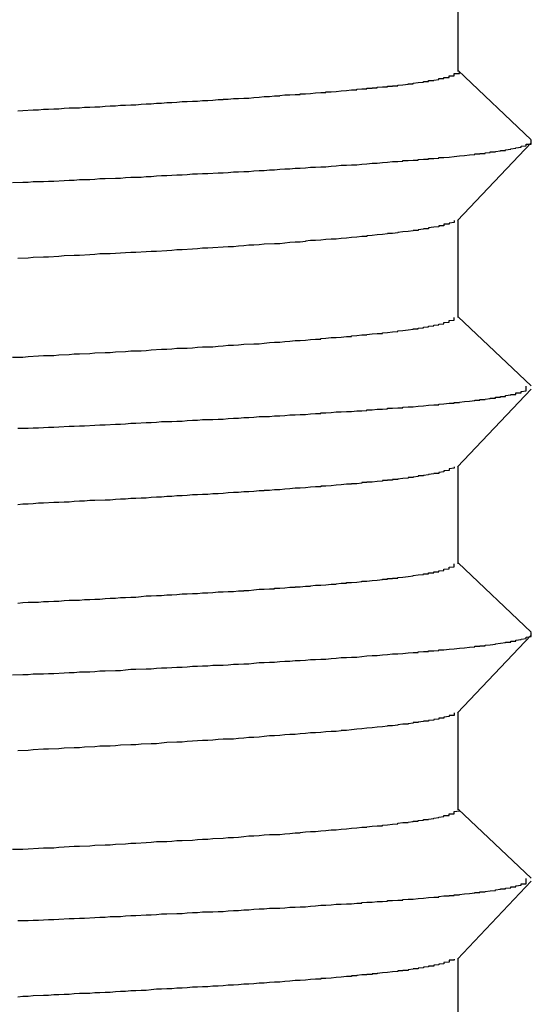
# Model space of a CAD drawing. Extents: x 0 to 2100, y 0 to 1485.
# Drawn here: x 1219 to 1220, y 934 to 936 of the extents above; entities that cross this region are included whole.
import ezdxf

# ---------------------------------------------------------------- set-up
doc = ezdxf.new("R2010")
doc.units = 0
doc.header["$LTSCALE"] = 5
doc.layers.add('VISIBLE__ISO_', color=7, linetype='CONTINUOUS')

msp = doc.modelspace()

# ---------------------------------------------------------------- linework, layer by layer
at = {"layer": 'VISIBLE__ISO_'}
for p, q in [((1219.9774, 936.0758), (1219.9774, 936.2664)), ((1219.9774, 936.0775), (1220.1195, 935.9425)), ((1220.1199, 935.9366), (1219.976, 935.7849)), ((1219.9774, 935.5958), (1219.9774, 935.7864)), ((1219.9774, 935.5975), (1220.1195, 935.4625)), ((1220.1199, 935.4566), (1219.976, 935.3049)), ((1219.9774, 935.1158), (1219.9774, 935.3064)), ((1219.9774, 935.1175), (1220.1195, 934.9825)), ((1220.1199, 934.9766), (1219.976, 934.8249)), ((1219.9774, 934.6358), (1219.9774, 934.8264)), ((1219.9774, 934.6375), (1220.1195, 934.5025)), ((1220.1199, 934.4966), (1219.976, 934.3449)), ((1219.9774, 934.1558), (1219.9774, 934.3464))]:
    msp.add_line(p, q, dxfattribs=at)
for points in [[(1219.12, 935.999, 0), (1219.13, 936, 0), (1219.15, 936.001, 0), (1219.16, 936.001, 0), (1219.17, 936.002, 0), (1219.18, 936.002, 0), (1219.19, 936.003, 0), (1219.2, 936.003, 0), (1219.21, 936.004, 0), (1219.22, 936.005, 0), (1219.24, 936.005, 0), (1219.25, 936.006, 0), (1219.26, 936.006, 0), (1219.27, 936.007, 0), (1219.28, 936.007, 0), (1219.29, 936.008, 0), (1219.3, 936.009, 0), (1219.31, 936.009, 0), (1219.32, 936.01, 0), (1219.33, 936.01, 0), (1219.34, 936.011, 0), (1219.35, 936.011, 0), (1219.36, 936.012, 0), (1219.37, 936.013, 0), (1219.38, 936.013, 0), (1219.39, 936.014, 0), (1219.4, 936.014, 0), (1219.41, 936.015, 0), (1219.42, 936.015, 0), (1219.43, 936.016, 0), (1219.44, 936.017, 0), (1219.45, 936.017, 0), (1219.46, 936.018, 0), (1219.47, 936.018, 0), (1219.48, 936.019, 0), (1219.49, 936.019, 0), (1219.5, 936.02, 0), (1219.51, 936.021, 0), (1219.52, 936.021, 0), (1219.52, 936.022, 0), (1219.53, 936.022, 0), (1219.54, 936.023, 0), (1219.55, 936.023, 0), (1219.56, 936.024, 0), (1219.57, 936.024, 0), (1219.58, 936.025, 0), (1219.59, 936.026, 0), (1219.59, 936.026, 0), (1219.6, 936.027, 0), (1219.61, 936.027, 0), (1219.62, 936.028, 0), (1219.63, 936.028, 0), (1219.63, 936.029, 0), (1219.64, 936.03, 0), (1219.65, 936.03, 0), (1219.66, 936.031, 0), (1219.67, 936.031, 0), (1219.67, 936.032, 0), (1219.68, 936.032, 0), (1219.69, 936.033, 0), (1219.7, 936.034, 0), (1219.7, 936.034, 0), (1219.71, 936.035, 0), (1219.72, 936.035, 0), (1219.72, 936.036, 0), (1219.73, 936.036, 0), (1219.74, 936.037, 0), (1219.75, 936.038, 0), (1219.75, 936.038, 0), (1219.76, 936.039, 0), (1219.76, 936.039, 0), (1219.77, 936.04, 0), (1219.78, 936.04, 0), (1219.78, 936.041, 0), (1219.79, 936.042, 0), (1219.8, 936.042, 0), (1219.8, 936.043, 0), (1219.81, 936.043, 0), (1219.81, 936.044, 0), (1219.82, 936.044, 0), (1219.82, 936.045, 0), (1219.83, 936.046, 0), (1219.84, 936.046, 0), (1219.84, 936.047, 0), (1219.85, 936.047, 0), (1219.85, 936.048, 0), (1219.86, 936.048, 0), (1219.86, 936.049, 0), (1219.87, 936.05, 0), (1219.87, 936.05, 0), (1219.88, 936.051, 0), (1219.88, 936.051, 0), (1219.88, 936.052, 0), (1219.89, 936.052, 0), (1219.89, 936.053, 0), (1219.9, 936.054, 0), (1219.9, 936.054, 0), (1219.91, 936.055, 0), (1219.91, 936.055, 0), (1219.91, 936.056, 0), (1219.92, 936.056, 0), (1219.92, 936.057, 0), (1219.92, 936.058, 0), (1219.93, 936.058, 0), (1219.93, 936.059, 0), (1219.93, 936.059, 0), (1219.94, 936.06, 0), (1219.94, 936.06, 0), (1219.94, 936.061, 0), (1219.94, 936.062, 0), (1219.95, 936.062, 0), (1219.95, 936.063, 0), (1219.95, 936.063, 0), (1219.95, 936.064, 0), (1219.96, 936.064, 0), (1219.96, 936.065, 0), (1219.96, 936.066, 0), (1219.96, 936.066, 0), (1219.96, 936.067, 0), (1219.97, 936.067, 0), (1219.97, 936.068, 0), (1219.97, 936.068, 0), (1219.97, 936.069, 0), (1219.97, 936.07, 0), (1219.97, 936.07, 0), (1219.97, 936.071, 0), (1219.97, 936.071, 0), (1219.97, 936.072, 0), (1219.98, 936.072, 0), (1219.98, 936.073, 0), (1219.98, 936.074, 0), (1219.98, 936.074, 0), (1219.98, 936.075, 0), (1219.98, 936.075, 0), (1219.98, 936.076, 0)], [(1219.11, 935.859, 0), (1219.13, 935.86, 0), (1219.14, 935.86, 0), (1219.15, 935.861, 0), (1219.17, 935.861, 0), (1219.18, 935.862, 0), (1219.19, 935.862, 0), (1219.21, 935.863, 0), (1219.22, 935.864, 0), (1219.23, 935.864, 0), (1219.24, 935.865, 0), (1219.26, 935.865, 0), (1219.27, 935.866, 0), (1219.28, 935.867, 0), (1219.29, 935.867, 0), (1219.31, 935.868, 0), (1219.32, 935.868, 0), (1219.33, 935.869, 0), (1219.34, 935.87, 0), (1219.36, 935.87, 0), (1219.37, 935.871, 0), (1219.38, 935.871, 0), (1219.39, 935.872, 0), (1219.4, 935.873, 0), (1219.41, 935.873, 0), (1219.43, 935.874, 0), (1219.44, 935.874, 0), (1219.45, 935.875, 0), (1219.46, 935.876, 0), (1219.47, 935.876, 0), (1219.48, 935.877, 0), (1219.49, 935.877, 0), (1219.51, 935.878, 0), (1219.52, 935.878, 0), (1219.53, 935.879, 0), (1219.54, 935.88, 0), (1219.55, 935.88, 0), (1219.56, 935.881, 0), (1219.57, 935.881, 0), (1219.58, 935.882, 0), (1219.59, 935.883, 0), (1219.6, 935.883, 0), (1219.61, 935.884, 0), (1219.62, 935.884, 0), (1219.63, 935.885, 0), (1219.64, 935.886, 0), (1219.65, 935.886, 0), (1219.66, 935.887, 0), (1219.67, 935.887, 0), (1219.68, 935.888, 0), (1219.69, 935.889, 0), (1219.7, 935.889, 0), (1219.71, 935.89, 0), (1219.72, 935.89, 0), (1219.73, 935.891, 0), (1219.74, 935.892, 0), (1219.74, 935.892, 0), (1219.75, 935.893, 0), (1219.76, 935.893, 0), (1219.77, 935.894, 0), (1219.78, 935.894, 0), (1219.79, 935.895, 0), (1219.8, 935.896, 0), (1219.8, 935.896, 0), (1219.81, 935.897, 0), (1219.82, 935.897, 0), (1219.83, 935.898, 0), (1219.84, 935.899, 0), (1219.84, 935.899, 0), (1219.85, 935.9, 0), (1219.86, 935.9, 0), (1219.87, 935.901, 0), (1219.87, 935.902, 0), (1219.88, 935.902, 0), (1219.89, 935.903, 0), (1219.9, 935.903, 0), (1219.9, 935.904, 0), (1219.91, 935.905, 0), (1219.92, 935.905, 0), (1219.92, 935.906, 0), (1219.93, 935.906, 0), (1219.94, 935.907, 0), (1219.94, 935.908, 0), (1219.95, 935.908, 0), (1219.96, 935.909, 0), (1219.96, 935.909, 0), (1219.97, 935.91, 0), (1219.97, 935.91, 0), (1219.98, 935.911, 0), (1219.99, 935.912, 0), (1219.99, 935.912, 0), (1220, 935.913, 0), (1220, 935.913, 0), (1220.01, 935.914, 0), (1220.01, 935.915, 0), (1220.02, 935.915, 0), (1220.02, 935.916, 0), (1220.03, 935.916, 0), (1220.03, 935.917, 0), (1220.04, 935.918, 0), (1220.04, 935.918, 0), (1220.04, 935.919, 0), (1220.05, 935.919, 0), (1220.05, 935.92, 0), (1220.06, 935.921, 0), (1220.06, 935.921, 0), (1220.06, 935.922, 0), (1220.07, 935.922, 0), (1220.07, 935.923, 0), (1220.07, 935.923, 0), (1220.08, 935.924, 0), (1220.08, 935.925, 0), (1220.08, 935.925, 0), (1220.09, 935.926, 0), (1220.09, 935.926, 0), (1220.09, 935.927, 0), (1220.1, 935.928, 0), (1220.1, 935.928, 0), (1220.1, 935.929, 0), (1220.1, 935.929, 0), (1220.1, 935.93, 0), (1220.11, 935.931, 0), (1220.11, 935.931, 0), (1220.11, 935.932, 0), (1220.11, 935.932, 0), (1220.11, 935.933, 0), (1220.11, 935.934, 0), (1220.12, 935.934, 0), (1220.12, 935.935, 0), (1220.12, 935.935, 0), (1220.12, 935.936, 0), (1220.12, 935.937, 0), (1220.12, 935.937, 0), (1220.12, 935.938, 0), (1220.12, 935.938, 0), (1220.12, 935.939, 0), (1220.12, 935.939, 0), (1220.12, 935.94, 0), (1220.12, 935.941, 0), (1220.12, 935.941, 0), (1220.12, 935.942, 0), (1220.12, 935.942, 0)], [(1219.97, 935.785, 0), (1219.97, 935.784, 0), (1219.97, 935.783, 0), (1219.97, 935.783, 0), (1219.97, 935.782, 0), (1219.97, 935.781, 0), (1219.96, 935.78, 0), (1219.96, 935.78, 0), (1219.96, 935.779, 0), (1219.96, 935.778, 0), (1219.95, 935.778, 0), (1219.95, 935.777, 0), (1219.95, 935.776, 0), (1219.95, 935.775, 0), (1219.94, 935.775, 0), (1219.94, 935.774, 0), (1219.94, 935.773, 0), (1219.93, 935.772, 0), (1219.93, 935.772, 0), (1219.92, 935.771, 0), (1219.92, 935.77, 0), (1219.92, 935.769, 0), (1219.91, 935.769, 0), (1219.91, 935.768, 0), (1219.9, 935.767, 0), (1219.9, 935.766, 0), (1219.89, 935.766, 0), (1219.89, 935.765, 0), (1219.88, 935.764, 0), (1219.87, 935.763, 0), (1219.87, 935.763, 0), (1219.86, 935.762, 0), (1219.86, 935.761, 0), (1219.85, 935.76, 0), (1219.84, 935.76, 0), (1219.84, 935.759, 0), (1219.83, 935.758, 0), (1219.82, 935.757, 0), (1219.82, 935.757, 0), (1219.81, 935.756, 0), (1219.8, 935.755, 0), (1219.8, 935.754, 0), (1219.79, 935.754, 0), (1219.78, 935.753, 0), (1219.77, 935.752, 0), (1219.76, 935.751, 0), (1219.76, 935.751, 0), (1219.75, 935.75, 0), (1219.74, 935.749, 0), (1219.73, 935.749, 0), (1219.72, 935.748, 0), (1219.71, 935.747, 0), (1219.7, 935.746, 0), (1219.69, 935.746, 0), (1219.68, 935.745, 0), (1219.68, 935.744, 0), (1219.67, 935.743, 0), (1219.66, 935.743, 0), (1219.65, 935.742, 0), (1219.64, 935.741, 0), (1219.63, 935.74, 0), (1219.62, 935.74, 0), (1219.6, 935.739, 0), (1219.59, 935.738, 0), (1219.58, 935.737, 0), (1219.57, 935.737, 0), (1219.56, 935.736, 0), (1219.55, 935.735, 0), (1219.54, 935.734, 0), (1219.53, 935.734, 0), (1219.52, 935.733, 0), (1219.5, 935.732, 0), (1219.49, 935.731, 0), (1219.48, 935.731, 0), (1219.47, 935.73, 0), (1219.46, 935.729, 0), (1219.44, 935.728, 0), (1219.43, 935.728, 0), (1219.42, 935.727, 0), (1219.41, 935.726, 0), (1219.39, 935.725, 0), (1219.38, 935.725, 0), (1219.37, 935.724, 0), (1219.35, 935.723, 0), (1219.34, 935.723, 0), (1219.33, 935.722, 0), (1219.31, 935.721, 0), (1219.3, 935.72, 0), (1219.28, 935.72, 0), (1219.27, 935.719, 0), (1219.26, 935.718, 0), (1219.24, 935.717, 0), (1219.23, 935.717, 0), (1219.21, 935.716, 0), (1219.2, 935.715, 0), (1219.18, 935.714, 0), (1219.17, 935.714, 0), (1219.15, 935.713, 0), (1219.14, 935.712, 0), (1219.12, 935.711, 0)], [(1219.11, 935.519, 0), (1219.13, 935.519, 0), (1219.14, 935.52, 0), (1219.16, 935.521, 0), (1219.17, 935.522, 0), (1219.19, 935.522, 0), (1219.2, 935.523, 0), (1219.22, 935.524, 0), (1219.23, 935.525, 0), (1219.24, 935.525, 0), (1219.26, 935.526, 0), (1219.27, 935.527, 0), (1219.29, 935.528, 0), (1219.3, 935.528, 0), (1219.31, 935.529, 0), (1219.33, 935.53, 0), (1219.34, 935.531, 0), (1219.36, 935.531, 0), (1219.37, 935.532, 0), (1219.38, 935.533, 0), (1219.4, 935.534, 0), (1219.41, 935.534, 0), (1219.42, 935.535, 0), (1219.43, 935.536, 0), (1219.45, 935.536, 0), (1219.46, 935.537, 0), (1219.47, 935.538, 0), (1219.48, 935.539, 0), (1219.5, 935.539, 0), (1219.51, 935.54, 0), (1219.52, 935.541, 0), (1219.53, 935.542, 0), (1219.54, 935.542, 0), (1219.55, 935.543, 0), (1219.56, 935.544, 0), (1219.58, 935.545, 0), (1219.59, 935.545, 0), (1219.6, 935.546, 0), (1219.61, 935.547, 0), (1219.62, 935.548, 0), (1219.63, 935.548, 0), (1219.64, 935.549, 0), (1219.65, 935.55, 0), (1219.66, 935.551, 0), (1219.67, 935.551, 0), (1219.68, 935.552, 0), (1219.69, 935.553, 0), (1219.7, 935.554, 0), (1219.71, 935.554, 0), (1219.71, 935.555, 0), (1219.72, 935.556, 0), (1219.73, 935.557, 0), (1219.74, 935.557, 0), (1219.75, 935.558, 0), (1219.76, 935.559, 0), (1219.77, 935.559, 0), (1219.77, 935.56, 0), (1219.78, 935.561, 0), (1219.79, 935.562, 0), (1219.8, 935.562, 0), (1219.8, 935.563, 0), (1219.81, 935.564, 0), (1219.82, 935.565, 0), (1219.83, 935.565, 0), (1219.83, 935.566, 0), (1219.84, 935.567, 0), (1219.85, 935.568, 0), (1219.85, 935.568, 0), (1219.86, 935.569, 0), (1219.86, 935.57, 0), (1219.87, 935.571, 0), (1219.87, 935.571, 0), (1219.88, 935.572, 0), (1219.89, 935.573, 0), (1219.89, 935.574, 0), (1219.9, 935.574, 0), (1219.9, 935.575, 0), (1219.91, 935.576, 0), (1219.91, 935.577, 0), (1219.91, 935.577, 0), (1219.92, 935.578, 0), (1219.92, 935.579, 0), (1219.93, 935.58, 0), (1219.93, 935.58, 0), (1219.93, 935.581, 0), (1219.94, 935.582, 0), (1219.94, 935.582, 0), (1219.94, 935.583, 0), (1219.95, 935.584, 0), (1219.95, 935.585, 0), (1219.95, 935.585, 0), (1219.95, 935.586, 0), (1219.96, 935.587, 0), (1219.96, 935.588, 0), (1219.96, 935.588, 0), (1219.96, 935.589, 0), (1219.96, 935.59, 0), (1219.97, 935.591, 0), (1219.97, 935.591, 0), (1219.97, 935.592, 0), (1219.97, 935.593, 0), (1219.97, 935.594, 0), (1219.97, 935.594, 0), (1219.97, 935.595, 0), (1219.97, 935.596, 0)], [(1219.12, 935.38, 0), (1219.14, 935.38, 0), (1219.15, 935.381, 0), (1219.16, 935.381, 0), (1219.18, 935.382, 0), (1219.19, 935.382, 0), (1219.2, 935.383, 0), (1219.22, 935.384, 0), (1219.23, 935.384, 0), (1219.24, 935.385, 0), (1219.25, 935.385, 0), (1219.27, 935.386, 0), (1219.28, 935.387, 0), (1219.29, 935.387, 0), (1219.31, 935.388, 0), (1219.32, 935.388, 0), (1219.33, 935.389, 0), (1219.34, 935.39, 0), (1219.35, 935.39, 0), (1219.37, 935.391, 0), (1219.38, 935.391, 0), (1219.39, 935.392, 0), (1219.4, 935.393, 0), (1219.42, 935.393, 0), (1219.43, 935.394, 0), (1219.44, 935.394, 0), (1219.45, 935.395, 0), (1219.46, 935.396, 0), (1219.47, 935.396, 0), (1219.48, 935.397, 0), (1219.5, 935.397, 0), (1219.51, 935.398, 0), (1219.52, 935.398, 0), (1219.53, 935.399, 0), (1219.54, 935.4, 0), (1219.55, 935.4, 0), (1219.56, 935.401, 0), (1219.57, 935.401, 0), (1219.58, 935.402, 0), (1219.59, 935.403, 0), (1219.61, 935.403, 0), (1219.62, 935.404, 0), (1219.63, 935.404, 0), (1219.64, 935.405, 0), (1219.65, 935.406, 0), (1219.66, 935.406, 0), (1219.67, 935.407, 0), (1219.68, 935.407, 0), (1219.69, 935.408, 0), (1219.7, 935.409, 0), (1219.71, 935.409, 0), (1219.71, 935.41, 0), (1219.72, 935.41, 0), (1219.73, 935.411, 0), (1219.74, 935.412, 0), (1219.75, 935.412, 0), (1219.76, 935.413, 0), (1219.77, 935.413, 0), (1219.78, 935.414, 0), (1219.79, 935.414, 0), (1219.8, 935.415, 0), (1219.8, 935.416, 0), (1219.81, 935.416, 0), (1219.82, 935.417, 0), (1219.83, 935.417, 0), (1219.84, 935.418, 0), (1219.84, 935.419, 0), (1219.85, 935.419, 0), (1219.86, 935.42, 0), (1219.87, 935.42, 0), (1219.87, 935.421, 0), (1219.88, 935.422, 0), (1219.89, 935.422, 0), (1219.9, 935.423, 0), (1219.9, 935.423, 0), (1219.91, 935.424, 0), (1219.92, 935.425, 0), (1219.92, 935.425, 0), (1219.93, 935.426, 0), (1219.94, 935.426, 0), (1219.94, 935.427, 0), (1219.95, 935.428, 0), (1219.95, 935.428, 0), (1219.96, 935.429, 0), (1219.97, 935.429, 0), (1219.97, 935.43, 0), (1219.98, 935.43, 0), (1219.98, 935.431, 0), (1219.99, 935.432, 0), (1219.99, 935.432, 0), (1220, 935.433, 0), (1220, 935.433, 0), (1220.01, 935.434, 0), (1220.01, 935.435, 0), (1220.02, 935.435, 0), (1220.02, 935.436, 0), (1220.03, 935.436, 0), (1220.03, 935.437, 0), (1220.04, 935.438, 0), (1220.04, 935.438, 0), (1220.04, 935.439, 0), (1220.05, 935.439, 0), (1220.05, 935.44, 0), (1220.05, 935.441, 0), (1220.06, 935.441, 0), (1220.06, 935.442, 0), (1220.07, 935.442, 0), (1220.07, 935.443, 0), (1220.07, 935.443, 0), (1220.07, 935.444, 0), (1220.08, 935.445, 0), (1220.08, 935.445, 0), (1220.08, 935.446, 0), (1220.09, 935.446, 0), (1220.09, 935.447, 0), (1220.09, 935.448, 0), (1220.09, 935.448, 0), (1220.09, 935.449, 0), (1220.1, 935.449, 0), (1220.1, 935.45, 0), (1220.1, 935.451, 0), (1220.1, 935.451, 0), (1220.1, 935.452, 0), (1220.1, 935.452, 0), (1220.11, 935.453, 0), (1220.11, 935.454, 0), (1220.11, 935.454, 0), (1220.11, 935.455, 0), (1220.11, 935.455, 0), (1220.11, 935.456, 0), (1220.11, 935.457, 0), (1220.11, 935.457, 0), (1220.11, 935.458, 0), (1220.11, 935.458, 0), (1220.11, 935.459, 0), (1220.11, 935.459, 0), (1220.11, 935.46, 0), (1220.11, 935.461, 0), (1220.11, 935.461, 0), (1220.11, 935.462, 0), (1220.11, 935.462, 0)], [(1219.97, 935.305, 0), (1219.97, 935.304, 0), (1219.97, 935.304, 0), (1219.97, 935.303, 0), (1219.97, 935.303, 0), (1219.97, 935.302, 0), (1219.97, 935.302, 0), (1219.96, 935.301, 0), (1219.96, 935.3, 0), (1219.96, 935.3, 0), (1219.96, 935.299, 0), (1219.96, 935.299, 0), (1219.96, 935.298, 0), (1219.96, 935.298, 0), (1219.95, 935.297, 0), (1219.95, 935.296, 0), (1219.95, 935.296, 0), (1219.95, 935.295, 0), (1219.95, 935.295, 0), (1219.94, 935.294, 0), (1219.94, 935.294, 0), (1219.94, 935.293, 0), (1219.94, 935.292, 0), (1219.93, 935.292, 0), (1219.93, 935.291, 0), (1219.93, 935.291, 0), (1219.92, 935.29, 0), (1219.92, 935.29, 0), (1219.92, 935.289, 0), (1219.91, 935.288, 0), (1219.91, 935.288, 0), (1219.91, 935.287, 0), (1219.9, 935.287, 0), (1219.9, 935.286, 0), (1219.9, 935.286, 0), (1219.89, 935.285, 0), (1219.89, 935.284, 0), (1219.88, 935.284, 0), (1219.88, 935.283, 0), (1219.88, 935.283, 0), (1219.87, 935.282, 0), (1219.87, 935.282, 0), (1219.86, 935.281, 0), (1219.86, 935.28, 0), (1219.85, 935.28, 0), (1219.85, 935.279, 0), (1219.84, 935.279, 0), (1219.84, 935.278, 0), (1219.83, 935.278, 0), (1219.83, 935.277, 0), (1219.82, 935.276, 0), (1219.82, 935.276, 0), (1219.81, 935.275, 0), (1219.8, 935.275, 0), (1219.8, 935.274, 0), (1219.79, 935.274, 0), (1219.79, 935.273, 0), (1219.78, 935.272, 0), (1219.77, 935.272, 0), (1219.77, 935.271, 0), (1219.76, 935.271, 0), (1219.75, 935.27, 0), (1219.75, 935.27, 0), (1219.74, 935.269, 0), (1219.73, 935.268, 0), (1219.73, 935.268, 0), (1219.72, 935.267, 0), (1219.71, 935.267, 0), (1219.71, 935.266, 0), (1219.7, 935.266, 0), (1219.69, 935.265, 0), (1219.68, 935.264, 0), (1219.68, 935.264, 0), (1219.67, 935.263, 0), (1219.66, 935.263, 0), (1219.65, 935.262, 0), (1219.65, 935.262, 0), (1219.64, 935.261, 0), (1219.63, 935.26, 0), (1219.62, 935.26, 0), (1219.61, 935.259, 0), (1219.6, 935.259, 0), (1219.6, 935.258, 0), (1219.59, 935.258, 0), (1219.58, 935.257, 0), (1219.57, 935.256, 0), (1219.56, 935.256, 0), (1219.55, 935.255, 0), (1219.54, 935.255, 0), (1219.53, 935.254, 0), (1219.53, 935.254, 0), (1219.52, 935.253, 0), (1219.51, 935.252, 0), (1219.5, 935.252, 0), (1219.49, 935.251, 0), (1219.48, 935.251, 0), (1219.47, 935.25, 0), (1219.46, 935.25, 0), (1219.45, 935.249, 0), (1219.44, 935.248, 0), (1219.43, 935.248, 0), (1219.42, 935.247, 0), (1219.41, 935.247, 0), (1219.4, 935.246, 0), (1219.39, 935.246, 0), (1219.38, 935.245, 0), (1219.37, 935.244, 0), (1219.36, 935.244, 0), (1219.35, 935.243, 0), (1219.34, 935.243, 0), (1219.33, 935.242, 0), (1219.32, 935.242, 0), (1219.31, 935.241, 0), (1219.3, 935.24, 0), (1219.29, 935.24, 0), (1219.27, 935.239, 0), (1219.26, 935.239, 0), (1219.25, 935.238, 0), (1219.24, 935.238, 0), (1219.23, 935.237, 0), (1219.22, 935.236, 0), (1219.21, 935.236, 0), (1219.2, 935.235, 0), (1219.19, 935.235, 0), (1219.17, 935.234, 0), (1219.16, 935.234, 0), (1219.15, 935.233, 0), (1219.14, 935.232, 0), (1219.13, 935.232, 0), (1219.12, 935.231, 0)], [(1219.12, 935.039, 0), (1219.13, 935.04, 0), (1219.14, 935.041, 0), (1219.16, 935.041, 0), (1219.17, 935.042, 0), (1219.18, 935.042, 0), (1219.19, 935.043, 0), (1219.2, 935.043, 0), (1219.21, 935.044, 0), (1219.22, 935.045, 0), (1219.24, 935.045, 0), (1219.25, 935.046, 0), (1219.26, 935.046, 0), (1219.27, 935.047, 0), (1219.28, 935.047, 0), (1219.29, 935.048, 0), (1219.3, 935.049, 0), (1219.31, 935.049, 0), (1219.32, 935.05, 0), (1219.33, 935.05, 0), (1219.34, 935.051, 0), (1219.35, 935.051, 0), (1219.36, 935.052, 0), (1219.37, 935.053, 0), (1219.38, 935.053, 0), (1219.39, 935.054, 0), (1219.4, 935.054, 0), (1219.41, 935.055, 0), (1219.42, 935.055, 0), (1219.43, 935.056, 0), (1219.44, 935.057, 0), (1219.45, 935.057, 0), (1219.46, 935.058, 0), (1219.47, 935.058, 0), (1219.48, 935.059, 0), (1219.49, 935.059, 0), (1219.5, 935.06, 0), (1219.51, 935.061, 0), (1219.52, 935.061, 0), (1219.53, 935.062, 0), (1219.54, 935.062, 0), (1219.55, 935.063, 0), (1219.56, 935.063, 0), (1219.56, 935.064, 0), (1219.57, 935.064, 0), (1219.58, 935.065, 0), (1219.59, 935.066, 0), (1219.6, 935.066, 0), (1219.61, 935.067, 0), (1219.62, 935.067, 0), (1219.62, 935.068, 0), (1219.63, 935.068, 0), (1219.64, 935.069, 0), (1219.65, 935.07, 0), (1219.66, 935.07, 0), (1219.66, 935.071, 0), (1219.67, 935.071, 0), (1219.68, 935.072, 0), (1219.69, 935.072, 0), (1219.69, 935.073, 0), (1219.7, 935.074, 0), (1219.71, 935.074, 0), (1219.72, 935.075, 0), (1219.72, 935.075, 0), (1219.73, 935.076, 0), (1219.74, 935.076, 0), (1219.74, 935.077, 0), (1219.75, 935.078, 0), (1219.76, 935.078, 0), (1219.76, 935.079, 0), (1219.77, 935.079, 0), (1219.78, 935.08, 0), (1219.78, 935.08, 0), (1219.79, 935.081, 0), (1219.79, 935.082, 0), (1219.8, 935.082, 0), (1219.81, 935.083, 0), (1219.81, 935.083, 0), (1219.82, 935.084, 0), (1219.82, 935.084, 0), (1219.83, 935.085, 0), (1219.83, 935.086, 0), (1219.84, 935.086, 0), (1219.84, 935.087, 0), (1219.85, 935.087, 0), (1219.85, 935.088, 0), (1219.86, 935.088, 0), (1219.86, 935.089, 0), (1219.87, 935.09, 0), (1219.87, 935.09, 0), (1219.88, 935.091, 0), (1219.88, 935.091, 0), (1219.89, 935.092, 0), (1219.89, 935.092, 0), (1219.89, 935.093, 0), (1219.9, 935.094, 0), (1219.9, 935.094, 0), (1219.91, 935.095, 0), (1219.91, 935.095, 0), (1219.91, 935.096, 0), (1219.92, 935.096, 0), (1219.92, 935.097, 0), (1219.92, 935.098, 0), (1219.93, 935.098, 0), (1219.93, 935.099, 0), (1219.93, 935.099, 0), (1219.93, 935.1, 0), (1219.94, 935.1, 0), (1219.94, 935.101, 0), (1219.94, 935.102, 0), (1219.94, 935.102, 0), (1219.95, 935.103, 0), (1219.95, 935.103, 0), (1219.95, 935.104, 0), (1219.95, 935.104, 0), (1219.95, 935.105, 0), (1219.96, 935.106, 0), (1219.96, 935.106, 0), (1219.96, 935.107, 0), (1219.96, 935.107, 0), (1219.96, 935.108, 0), (1219.96, 935.108, 0), (1219.96, 935.109, 0), (1219.97, 935.11, 0), (1219.97, 935.11, 0), (1219.97, 935.111, 0), (1219.97, 935.111, 0), (1219.97, 935.112, 0), (1219.97, 935.112, 0), (1219.97, 935.113, 0), (1219.97, 935.114, 0), (1219.97, 935.114, 0), (1219.97, 935.115, 0), (1219.97, 935.115, 0), (1219.97, 935.116, 0)], [(1219.11, 934.899, 0), (1219.13, 934.9, 0), (1219.14, 934.9, 0), (1219.15, 934.901, 0), (1219.17, 934.901, 0), (1219.18, 934.902, 0), (1219.19, 934.902, 0), (1219.21, 934.903, 0), (1219.22, 934.904, 0), (1219.23, 934.904, 0), (1219.24, 934.905, 0), (1219.26, 934.905, 0), (1219.27, 934.906, 0), (1219.28, 934.907, 0), (1219.29, 934.907, 0), (1219.31, 934.908, 0), (1219.32, 934.908, 0), (1219.33, 934.909, 0), (1219.34, 934.91, 0), (1219.35, 934.91, 0), (1219.37, 934.911, 0), (1219.38, 934.911, 0), (1219.39, 934.912, 0), (1219.4, 934.913, 0), (1219.41, 934.913, 0), (1219.43, 934.914, 0), (1219.44, 934.914, 0), (1219.45, 934.915, 0), (1219.46, 934.916, 0), (1219.47, 934.916, 0), (1219.48, 934.917, 0), (1219.49, 934.917, 0), (1219.5, 934.918, 0), (1219.52, 934.918, 0), (1219.53, 934.919, 0), (1219.54, 934.92, 0), (1219.55, 934.92, 0), (1219.56, 934.921, 0), (1219.57, 934.921, 0), (1219.58, 934.922, 0), (1219.59, 934.923, 0), (1219.6, 934.923, 0), (1219.61, 934.924, 0), (1219.62, 934.924, 0), (1219.63, 934.925, 0), (1219.64, 934.926, 0), (1219.65, 934.926, 0), (1219.66, 934.927, 0), (1219.67, 934.927, 0), (1219.68, 934.928, 0), (1219.69, 934.929, 0), (1219.7, 934.929, 0), (1219.71, 934.93, 0), (1219.72, 934.93, 0), (1219.73, 934.931, 0), (1219.74, 934.932, 0), (1219.74, 934.932, 0), (1219.75, 934.933, 0), (1219.76, 934.933, 0), (1219.77, 934.934, 0), (1219.78, 934.934, 0), (1219.79, 934.935, 0), (1219.8, 934.936, 0), (1219.8, 934.936, 0), (1219.81, 934.937, 0), (1219.82, 934.937, 0), (1219.83, 934.938, 0), (1219.84, 934.939, 0), (1219.84, 934.939, 0), (1219.85, 934.94, 0), (1219.86, 934.94, 0), (1219.87, 934.941, 0), (1219.88, 934.942, 0), (1219.88, 934.942, 0), (1219.89, 934.943, 0), (1219.9, 934.943, 0), (1219.9, 934.944, 0), (1219.91, 934.945, 0), (1219.92, 934.945, 0), (1219.92, 934.946, 0), (1219.93, 934.946, 0), (1219.94, 934.947, 0), (1219.94, 934.948, 0), (1219.95, 934.948, 0), (1219.96, 934.949, 0), (1219.96, 934.949, 0), (1219.97, 934.95, 0), (1219.97, 934.95, 0), (1219.98, 934.951, 0), (1219.99, 934.952, 0), (1219.99, 934.952, 0), (1220, 934.953, 0), (1220, 934.953, 0), (1220.01, 934.954, 0), (1220.01, 934.955, 0), (1220.02, 934.955, 0), (1220.02, 934.956, 0), (1220.03, 934.956, 0), (1220.03, 934.957, 0), (1220.04, 934.958, 0), (1220.04, 934.958, 0), (1220.05, 934.959, 0), (1220.05, 934.959, 0), (1220.05, 934.96, 0), (1220.06, 934.961, 0), (1220.06, 934.961, 0), (1220.07, 934.962, 0), (1220.07, 934.962, 0), (1220.07, 934.963, 0), (1220.08, 934.963, 0), (1220.08, 934.964, 0), (1220.08, 934.965, 0), (1220.09, 934.965, 0), (1220.09, 934.966, 0), (1220.09, 934.966, 0), (1220.09, 934.967, 0), (1220.1, 934.968, 0), (1220.1, 934.968, 0), (1220.1, 934.969, 0), (1220.1, 934.969, 0), (1220.11, 934.97, 0), (1220.11, 934.971, 0), (1220.11, 934.971, 0), (1220.11, 934.972, 0), (1220.11, 934.972, 0), (1220.11, 934.973, 0), (1220.12, 934.974, 0), (1220.12, 934.974, 0), (1220.12, 934.975, 0), (1220.12, 934.975, 0), (1220.12, 934.976, 0), (1220.12, 934.977, 0), (1220.12, 934.977, 0), (1220.12, 934.978, 0), (1220.12, 934.978, 0), (1220.12, 934.979, 0), (1220.12, 934.979, 0), (1220.12, 934.98, 0), (1220.12, 934.981, 0), (1220.12, 934.981, 0), (1220.12, 934.982, 0), (1220.12, 934.982, 0)], [(1219.97, 934.825, 0), (1219.97, 934.824, 0), (1219.97, 934.823, 0), (1219.97, 934.823, 0), (1219.97, 934.822, 0), (1219.97, 934.821, 0), (1219.97, 934.82, 0), (1219.96, 934.82, 0), (1219.96, 934.819, 0), (1219.96, 934.818, 0), (1219.96, 934.818, 0), (1219.95, 934.817, 0), (1219.95, 934.816, 0), (1219.95, 934.815, 0), (1219.94, 934.815, 0), (1219.94, 934.814, 0), (1219.94, 934.813, 0), (1219.93, 934.812, 0), (1219.93, 934.812, 0), (1219.93, 934.811, 0), (1219.92, 934.81, 0), (1219.92, 934.809, 0), (1219.91, 934.809, 0), (1219.91, 934.808, 0), (1219.9, 934.807, 0), (1219.9, 934.806, 0), (1219.89, 934.806, 0), (1219.89, 934.805, 0), (1219.88, 934.804, 0), (1219.88, 934.803, 0), (1219.87, 934.803, 0), (1219.86, 934.802, 0), (1219.86, 934.801, 0), (1219.85, 934.8, 0), (1219.84, 934.8, 0), (1219.84, 934.799, 0), (1219.83, 934.798, 0), (1219.82, 934.797, 0), (1219.82, 934.797, 0), (1219.81, 934.796, 0), (1219.8, 934.795, 0), (1219.79, 934.794, 0), (1219.79, 934.794, 0), (1219.78, 934.793, 0), (1219.77, 934.792, 0), (1219.76, 934.791, 0), (1219.75, 934.791, 0), (1219.75, 934.79, 0), (1219.74, 934.789, 0), (1219.73, 934.789, 0), (1219.72, 934.788, 0), (1219.71, 934.787, 0), (1219.7, 934.786, 0), (1219.69, 934.786, 0), (1219.68, 934.785, 0), (1219.67, 934.784, 0), (1219.66, 934.783, 0), (1219.65, 934.783, 0), (1219.64, 934.782, 0), (1219.63, 934.781, 0), (1219.62, 934.78, 0), (1219.61, 934.78, 0), (1219.6, 934.779, 0), (1219.59, 934.778, 0), (1219.58, 934.777, 0), (1219.57, 934.777, 0), (1219.56, 934.776, 0), (1219.55, 934.775, 0), (1219.54, 934.774, 0), (1219.52, 934.774, 0), (1219.51, 934.773, 0), (1219.5, 934.772, 0), (1219.49, 934.771, 0), (1219.48, 934.771, 0), (1219.46, 934.77, 0), (1219.45, 934.769, 0), (1219.44, 934.768, 0), (1219.43, 934.768, 0), (1219.41, 934.767, 0), (1219.4, 934.766, 0), (1219.39, 934.765, 0), (1219.38, 934.765, 0), (1219.36, 934.764, 0), (1219.35, 934.763, 0), (1219.34, 934.763, 0), (1219.32, 934.762, 0), (1219.31, 934.761, 0), (1219.3, 934.76, 0), (1219.28, 934.76, 0), (1219.27, 934.759, 0), (1219.25, 934.758, 0), (1219.24, 934.757, 0), (1219.23, 934.757, 0), (1219.21, 934.756, 0), (1219.2, 934.755, 0), (1219.18, 934.754, 0), (1219.17, 934.754, 0), (1219.15, 934.753, 0), (1219.14, 934.752, 0), (1219.12, 934.751, 0)], [(1219.11, 934.559, 0), (1219.13, 934.559, 0), (1219.14, 934.56, 0), (1219.16, 934.561, 0), (1219.17, 934.562, 0), (1219.19, 934.562, 0), (1219.2, 934.563, 0), (1219.21, 934.564, 0), (1219.23, 934.565, 0), (1219.24, 934.565, 0), (1219.26, 934.566, 0), (1219.27, 934.567, 0), (1219.29, 934.568, 0), (1219.3, 934.568, 0), (1219.31, 934.569, 0), (1219.33, 934.57, 0), (1219.34, 934.571, 0), (1219.35, 934.571, 0), (1219.37, 934.572, 0), (1219.38, 934.573, 0), (1219.39, 934.574, 0), (1219.41, 934.574, 0), (1219.42, 934.575, 0), (1219.43, 934.576, 0), (1219.44, 934.576, 0), (1219.46, 934.577, 0), (1219.47, 934.578, 0), (1219.48, 934.579, 0), (1219.49, 934.579, 0), (1219.5, 934.58, 0), (1219.52, 934.581, 0), (1219.53, 934.582, 0), (1219.54, 934.582, 0), (1219.55, 934.583, 0), (1219.56, 934.584, 0), (1219.57, 934.585, 0), (1219.58, 934.585, 0), (1219.59, 934.586, 0), (1219.6, 934.587, 0), (1219.61, 934.588, 0), (1219.63, 934.588, 0), (1219.64, 934.589, 0), (1219.65, 934.59, 0), (1219.66, 934.591, 0), (1219.67, 934.591, 0), (1219.67, 934.592, 0), (1219.68, 934.593, 0), (1219.69, 934.594, 0), (1219.7, 934.594, 0), (1219.71, 934.595, 0), (1219.72, 934.596, 0), (1219.73, 934.597, 0), (1219.74, 934.597, 0), (1219.75, 934.598, 0), (1219.76, 934.599, 0), (1219.76, 934.599, 0), (1219.77, 934.6, 0), (1219.78, 934.601, 0), (1219.79, 934.602, 0), (1219.8, 934.602, 0), (1219.8, 934.603, 0), (1219.81, 934.604, 0), (1219.82, 934.605, 0), (1219.83, 934.605, 0), (1219.83, 934.606, 0), (1219.84, 934.607, 0), (1219.85, 934.608, 0), (1219.85, 934.608, 0), (1219.86, 934.609, 0), (1219.86, 934.61, 0), (1219.87, 934.611, 0), (1219.88, 934.611, 0), (1219.88, 934.612, 0), (1219.89, 934.613, 0), (1219.89, 934.614, 0), (1219.9, 934.614, 0), (1219.9, 934.615, 0), (1219.91, 934.616, 0), (1219.91, 934.617, 0), (1219.92, 934.617, 0), (1219.92, 934.618, 0), (1219.93, 934.619, 0), (1219.93, 934.62, 0), (1219.93, 934.62, 0), (1219.94, 934.621, 0), (1219.94, 934.622, 0), (1219.94, 934.622, 0), (1219.95, 934.623, 0), (1219.95, 934.624, 0), (1219.95, 934.625, 0), (1219.96, 934.625, 0), (1219.96, 934.626, 0), (1219.96, 934.627, 0), (1219.96, 934.628, 0), (1219.97, 934.628, 0), (1219.97, 934.629, 0), (1219.97, 934.63, 0), (1219.97, 934.631, 0), (1219.97, 934.631, 0), (1219.97, 934.632, 0), (1219.97, 934.633, 0), (1219.98, 934.634, 0), (1219.98, 934.634, 0), (1219.98, 934.635, 0), (1219.98, 934.636, 0)], [(1219.12, 934.42, 0), (1219.14, 934.42, 0), (1219.15, 934.421, 0), (1219.16, 934.421, 0), (1219.18, 934.422, 0), (1219.19, 934.422, 0), (1219.2, 934.423, 0), (1219.22, 934.424, 0), (1219.23, 934.424, 0), (1219.24, 934.425, 0), (1219.25, 934.425, 0), (1219.27, 934.426, 0), (1219.28, 934.427, 0), (1219.29, 934.427, 0), (1219.3, 934.428, 0), (1219.32, 934.428, 0), (1219.33, 934.429, 0), (1219.34, 934.43, 0), (1219.35, 934.43, 0), (1219.37, 934.431, 0), (1219.38, 934.431, 0), (1219.39, 934.432, 0), (1219.4, 934.433, 0), (1219.41, 934.433, 0), (1219.43, 934.434, 0), (1219.44, 934.434, 0), (1219.45, 934.435, 0), (1219.46, 934.436, 0), (1219.47, 934.436, 0), (1219.48, 934.437, 0), (1219.5, 934.437, 0), (1219.51, 934.438, 0), (1219.52, 934.438, 0), (1219.53, 934.439, 0), (1219.54, 934.44, 0), (1219.55, 934.44, 0), (1219.56, 934.441, 0), (1219.57, 934.441, 0), (1219.58, 934.442, 0), (1219.59, 934.443, 0), (1219.6, 934.443, 0), (1219.61, 934.444, 0), (1219.63, 934.444, 0), (1219.64, 934.445, 0), (1219.65, 934.446, 0), (1219.66, 934.446, 0), (1219.67, 934.447, 0), (1219.68, 934.447, 0), (1219.69, 934.448, 0), (1219.7, 934.449, 0), (1219.7, 934.449, 0), (1219.71, 934.45, 0), (1219.72, 934.45, 0), (1219.73, 934.451, 0), (1219.74, 934.452, 0), (1219.75, 934.452, 0), (1219.76, 934.453, 0), (1219.77, 934.453, 0), (1219.78, 934.454, 0), (1219.79, 934.454, 0), (1219.79, 934.455, 0), (1219.8, 934.456, 0), (1219.81, 934.456, 0), (1219.82, 934.457, 0), (1219.83, 934.457, 0), (1219.84, 934.458, 0), (1219.84, 934.459, 0), (1219.85, 934.459, 0), (1219.86, 934.46, 0), (1219.87, 934.46, 0), (1219.87, 934.461, 0), (1219.88, 934.462, 0), (1219.89, 934.462, 0), (1219.9, 934.463, 0), (1219.9, 934.463, 0), (1219.91, 934.464, 0), (1219.92, 934.465, 0), (1219.92, 934.465, 0), (1219.93, 934.466, 0), (1219.94, 934.466, 0), (1219.94, 934.467, 0), (1219.95, 934.468, 0), (1219.96, 934.468, 0), (1219.96, 934.469, 0), (1219.97, 934.469, 0), (1219.97, 934.47, 0), (1219.98, 934.47, 0), (1219.98, 934.471, 0), (1219.99, 934.472, 0), (1219.99, 934.472, 0), (1220, 934.473, 0), (1220, 934.473, 0), (1220.01, 934.474, 0), (1220.01, 934.475, 0), (1220.02, 934.475, 0), (1220.02, 934.476, 0), (1220.03, 934.476, 0), (1220.03, 934.477, 0), (1220.04, 934.478, 0), (1220.04, 934.478, 0), (1220.05, 934.479, 0), (1220.05, 934.479, 0), (1220.05, 934.48, 0), (1220.06, 934.481, 0), (1220.06, 934.481, 0), (1220.06, 934.482, 0), (1220.07, 934.482, 0), (1220.07, 934.483, 0), (1220.07, 934.483, 0), (1220.08, 934.484, 0), (1220.08, 934.485, 0), (1220.08, 934.485, 0), (1220.08, 934.486, 0), (1220.09, 934.486, 0), (1220.09, 934.487, 0), (1220.09, 934.488, 0), (1220.09, 934.488, 0), (1220.1, 934.489, 0), (1220.1, 934.489, 0), (1220.1, 934.49, 0), (1220.1, 934.491, 0), (1220.1, 934.491, 0), (1220.1, 934.492, 0), (1220.11, 934.492, 0), (1220.11, 934.493, 0), (1220.11, 934.494, 0), (1220.11, 934.494, 0), (1220.11, 934.495, 0), (1220.11, 934.495, 0), (1220.11, 934.496, 0), (1220.11, 934.497, 0), (1220.11, 934.497, 0), (1220.11, 934.498, 0), (1220.11, 934.498, 0), (1220.11, 934.499, 0), (1220.11, 934.499, 0), (1220.11, 934.5, 0), (1220.11, 934.501, 0), (1220.11, 934.501, 0), (1220.11, 934.502, 0), (1220.11, 934.502, 0)], [(1219.97, 934.345, 0), (1219.97, 934.344, 0), (1219.97, 934.344, 0), (1219.97, 934.343, 0), (1219.96, 934.343, 0), (1219.96, 934.342, 0), (1219.96, 934.342, 0), (1219.96, 934.341, 0), (1219.96, 934.34, 0), (1219.96, 934.34, 0), (1219.96, 934.339, 0), (1219.96, 934.339, 0), (1219.95, 934.338, 0), (1219.95, 934.338, 0), (1219.95, 934.337, 0), (1219.95, 934.336, 0), (1219.95, 934.336, 0), (1219.94, 934.335, 0), (1219.94, 934.335, 0), (1219.94, 934.334, 0), (1219.94, 934.334, 0), (1219.93, 934.333, 0), (1219.93, 934.332, 0), (1219.93, 934.332, 0), (1219.93, 934.331, 0), (1219.92, 934.331, 0), (1219.92, 934.33, 0), (1219.92, 934.33, 0), (1219.91, 934.329, 0), (1219.91, 934.328, 0), (1219.91, 934.328, 0), (1219.9, 934.327, 0), (1219.9, 934.327, 0), (1219.9, 934.326, 0), (1219.89, 934.326, 0), (1219.89, 934.325, 0), (1219.88, 934.324, 0), (1219.88, 934.324, 0), (1219.88, 934.323, 0), (1219.87, 934.323, 0), (1219.87, 934.322, 0), (1219.86, 934.322, 0), (1219.86, 934.321, 0), (1219.85, 934.32, 0), (1219.85, 934.32, 0), (1219.84, 934.319, 0), (1219.84, 934.319, 0), (1219.83, 934.318, 0), (1219.83, 934.318, 0), (1219.82, 934.317, 0), (1219.82, 934.316, 0), (1219.81, 934.316, 0), (1219.81, 934.315, 0), (1219.8, 934.315, 0), (1219.8, 934.314, 0), (1219.79, 934.314, 0), (1219.78, 934.313, 0), (1219.78, 934.312, 0), (1219.77, 934.312, 0), (1219.77, 934.311, 0), (1219.76, 934.311, 0), (1219.75, 934.31, 0), (1219.75, 934.31, 0), (1219.74, 934.309, 0), (1219.73, 934.308, 0), (1219.73, 934.308, 0), (1219.72, 934.307, 0), (1219.71, 934.307, 0), (1219.71, 934.306, 0), (1219.7, 934.306, 0), (1219.69, 934.305, 0), (1219.68, 934.304, 0), (1219.68, 934.304, 0), (1219.67, 934.303, 0), (1219.66, 934.303, 0), (1219.65, 934.302, 0), (1219.65, 934.302, 0), (1219.64, 934.301, 0), (1219.63, 934.3, 0), (1219.62, 934.3, 0), (1219.61, 934.299, 0), (1219.61, 934.299, 0), (1219.6, 934.298, 0), (1219.59, 934.298, 0), (1219.58, 934.297, 0), (1219.57, 934.296, 0), (1219.56, 934.296, 0), (1219.55, 934.295, 0), (1219.55, 934.295, 0), (1219.54, 934.294, 0), (1219.53, 934.294, 0), (1219.52, 934.293, 0), (1219.51, 934.292, 0), (1219.5, 934.292, 0), (1219.49, 934.291, 0), (1219.48, 934.291, 0), (1219.47, 934.29, 0), (1219.46, 934.29, 0), (1219.45, 934.289, 0), (1219.44, 934.288, 0), (1219.43, 934.288, 0), (1219.42, 934.287, 0), (1219.41, 934.287, 0), (1219.4, 934.286, 0), (1219.39, 934.286, 0), (1219.38, 934.285, 0), (1219.37, 934.284, 0), (1219.36, 934.284, 0), (1219.35, 934.283, 0), (1219.34, 934.283, 0), (1219.33, 934.282, 0), (1219.32, 934.282, 0), (1219.31, 934.281, 0), (1219.3, 934.28, 0), (1219.29, 934.28, 0), (1219.28, 934.279, 0), (1219.27, 934.279, 0), (1219.26, 934.278, 0), (1219.24, 934.278, 0), (1219.23, 934.277, 0), (1219.22, 934.276, 0), (1219.21, 934.276, 0), (1219.2, 934.275, 0), (1219.19, 934.275, 0), (1219.18, 934.274, 0), (1219.17, 934.274, 0), (1219.15, 934.273, 0), (1219.14, 934.272, 0), (1219.13, 934.272, 0), (1219.12, 934.271, 0)]]:
    msp.add_polyline3d(points, dxfattribs=at)

doc.saveas('drawing.dxf')
